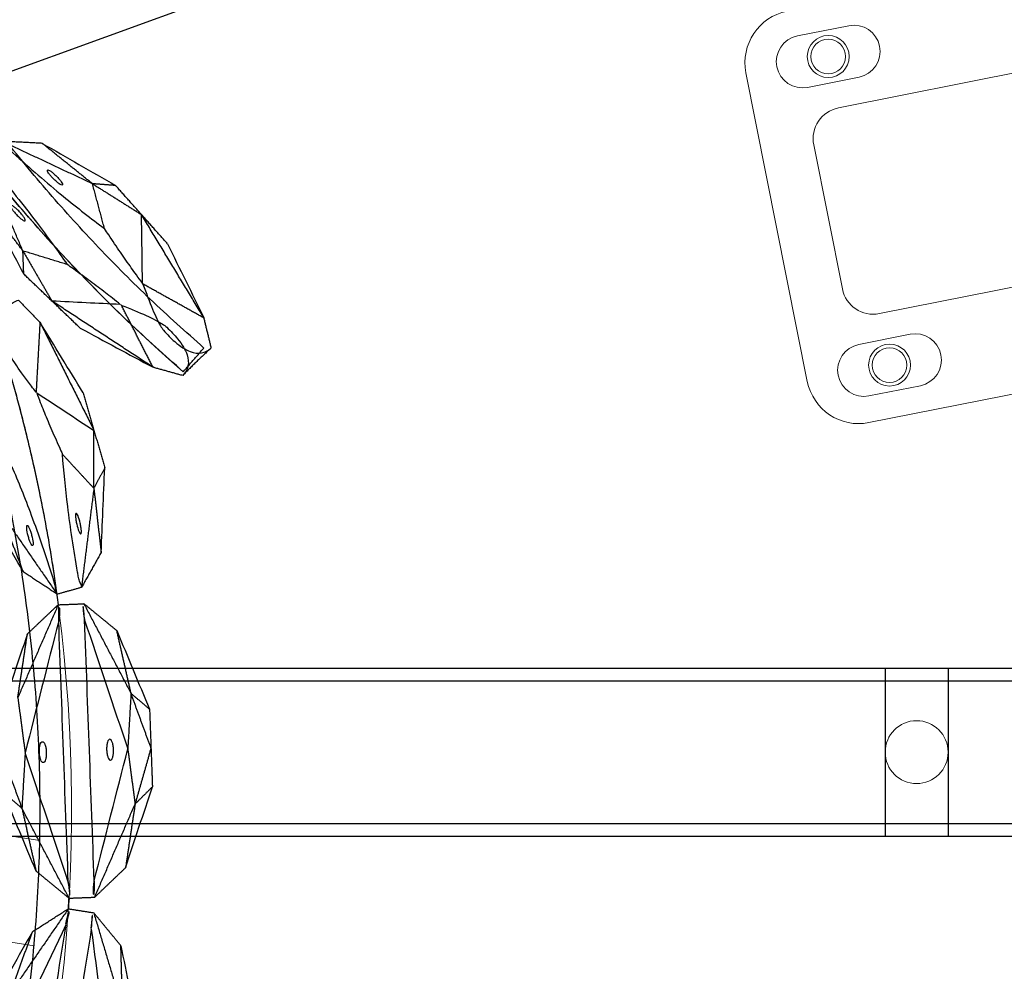
# Model space of a CAD drawing. Units: millimetres. Extents: x -605615827 to 17, y -1703671404 to 113.
# Drawn here: x -605611733 to -605611639, y -1703670387 to -1703670296 of the extents above; entities that cross this region are included whole.
import ezdxf

# ---------------------------------------------------------------- set-up
doc = ezdxf.new("R2010")
doc.units = ezdxf.units.MM
doc.layers.get('0').update_dxf_attribs({"lineweight": 9, "true_color": 0x1c1c1c})
doc.layers.get('Defpoints').update_dxf_attribs({"color": 3, "lineweight": 0})
doc.layers.add('10', color=7, linetype='Continuous', true_color=0xffffff)
doc.layers.add('Make2D$可见线$曲线', color=7, linetype='Continuous', true_color=0x000000)
doc.styles.add('2F обычный', font='Montserrat-Light.ttf', dxfattribs={"width": 0.8})
doc.dimstyles.new('stroitelniy3', dxfattribs={"dimtxt": 80, "dimasz": 30, "dimexe": 5, "dimexo": 10, "dimgap": 20, "dimtad": 1, "dimtoh": 1, "dimdec": 0, "dimrnd": 5, "dimtxsty": '2F обычный', "dimblk": 'ARCHTICK', "dimcen": 0.09, "dimdle": 2, "dimadec": 0, "dimazin": 2, "dimtfac": 1, "dimtdec": 0, "dimtmove": 1, "dimatfit": 3, "dimfxl": 10, "dimtfill": 1, "dimtolj": 1, "dimtzin": 0, "dimarcsym": 1})

# ---------------------------------------------------------------- blocks, each defined once
blk = doc.blocks.new('A$C5ade7dd0')
for p, q in [((55.592, 38.684), (85.592, 38.684)), ((50.592, 33.684), (50.592, 12.05)), ((63.592, 33.684), (77.592, 33.684)), ((90.592, 33.684), (90.592, 12.051)), ((60.592, 30.684), (60.592, 11.024)), ((80.592, 30.684), (80.592, 11.025))]:
    blk.add_line(p, q)
for points in [[(53.092, 28.184, 1), (58.092, 28.184), (58.092, 33.184, 1), (53.092, 33.184)], [(88.092, 28.184, -1), (83.092, 28.184), (83.092, 33.184, -1), (88.092, 33.184)]]:
    blk.add_lwpolyline(points, format="xyb", close=True)
for centre, radius, start, end in [((55.592, 33.684), 5, 90, 180), ((85.592, 33.684), 5, 0, 90), ((63.592, 30.684), 3, 90, 180), ((77.592, 30.684), 3, 0, 90), ((70.592, 157.698), 150.015, 242.44249, 297.55751)]:
    blk.add_arc(centre, radius, start, end)
at = {"layer": 'Make2D$可见线$曲线', "color": 0, "lineweight": -3}
for points, weights in [([(2.577, 27.362), (70.586, -8.129), (138.595, 27.362)], [1, 0.886542352377, 1]), ([(139.995, 24.702), (127.07, 17.958), (113.089, 13.828)], [1, 0.976720228677, 0.962993762295]), ([(85.613, 8.437), (85.096, 8.385), (84.578, 8.337)], [0.94564599773, 0.945481587523, 0.945328559525])]:
    blk.add_rational_spline(points, weights, degree=2, dxfattribs=at)
for points, degree in [([(115.694, 17.642), (117.787, 19.331), (119.88, 21.02), (121.972, 22.709)], 3), ([(141.184, 22.107), (140.306, 20.936), (139.429, 19.764)], 2), ([(121.022, 20.713), (117.627, 17.478), (114.231, 14.242)], 2), ([(121.022, 20.713), (118.358, 19.178), (115.694, 17.642)], 2), ([(139.429, 19.764), (134.739, 16.412), (130.049, 13.06)], 2), ([(139.429, 19.764), (136.109, 19.424), (132.79, 19.084)], 2), ([(133.421, 14.634), (135.424, 16.344), (137.426, 18.054), (139.429, 19.764)], 3), ([(132.714, 19.016), (131.825, 17.031), (130.937, 15.045), (130.049, 13.06)], 3), ([(132.79, 19.084), (132.765, 19.061), (132.739, 19.039), (132.714, 19.016)], 3), ([(98.236, 16.917), (95.808, 15.568), (93.379, 14.218)], 2), ([(109.879, 16.302), (107.209, 16.745), (104.538, 17.187), (101.868, 17.629)], 3), ([(115.694, 17.642), (114.911, 15.901), (114.127, 14.159)], 2), ([(87.674, 11.947), (89.984, 13.366), (92.294, 14.785), (94.604, 16.205)], 3), ([(94.604, 16.205), (93.992, 15.211), (93.379, 14.218)], 2), ([(103.744, 16.252), (101.201, 15.496), (98.657, 14.74)], 2), ([(103.744, 16.252), (106.811, 16.277), (109.879, 16.302)], 2), ([(113.091, 13.829), (108.418, 15.04), (103.744, 16.252)], 2), ([(109.879, 16.302), (111.484, 15.069), (113.09, 13.835)], 2), ([(127.319, 15.668), (125.953, 13.938), (124.588, 12.207)], 2), ([(81.907, 11.387), (79.367, 12.335), (76.827, 13.283), (74.286, 14.23)], 3), ([(85.616, 8.437), (89.498, 11.328), (93.379, 14.218)], 2), ([(87.152, 8.752), (90.987, 10.748), (94.822, 12.744), (98.657, 14.74)], 3), ([(93.379, 14.218), (90.527, 13.082), (87.674, 11.947)], 2), ([(98.657, 14.74), (96.018, 14.479), (93.379, 14.218)], 2), ([(111.554, 13.539), (107.255, 13.94), (102.956, 14.34), (98.657, 14.74)], 3), ([(115.066, 11.891), (114.556, 13.003), (114.047, 14.114)], 2), ([(133.421, 14.634), (131.735, 13.847), (130.049, 13.06)], 2), ([(87.152, 8.752), (95.286, 10.348), (103.42, 11.944), (111.554, 13.539)], 3), ([(113.089, 13.828), (113.326, 12.627), (113.563, 11.426)], 2), ([(75.871, 12.517), (78.889, 11.952), (81.907, 11.387)], 2), ([(84.603, 8.34), (80.237, 10.428), (75.871, 12.517)], 2), ([(124.588, 12.207), (127.318, 12.634), (130.049, 13.06)], 2), ([(130.049, 13.06), (128.363, 12.273), (126.677, 11.486)], 2), ([(83.035, 8.353), (78.887, 9.573), (74.739, 10.793), (70.591, 12.013)], 3), ([(81.907, 11.387), (83.255, 9.866), (84.603, 8.344)], 2), ([(87.674, 11.947), (86.644, 10.194), (85.615, 8.441)], 2), ([(113.563, 11.426), (109.693, 8.538), (105.824, 5.65)], 2), ([(111.523, 7.922), (112.544, 9.67), (113.564, 11.419)], 2), ([(113.563, 11.425), (113.563, 11.423), (113.564, 11.421), (113.564, 11.419)], 3), ([(118.662, 10.562), (116.871, 11.224), (115.08, 11.886)], 2), ([(124.588, 12.207), (119.9, 12.055), (115.212, 11.902)], 2), ([(124.588, 12.207), (121.625, 11.385), (118.662, 10.562)], 2), ([(118.662, 10.562), (121.334, 10.87), (124.005, 11.178), (126.677, 11.486)], 3), ([(126.677, 11.486), (125.632, 11.847), (124.588, 12.207)], 2), ([(87.628, 6.324), (95.762, 7.92), (103.896, 9.516), (112.03, 11.113)], 3), ([(112.03, 11.113), (108.201, 9.118), (104.372, 7.123), (100.544, 5.127)], 3), ([(112.03, 11.113), (112.05, 11.12), (112.071, 11.128), (112.091, 11.136)], 3), ([(83.035, 8.353), (74.746, 8.352), (66.457, 8.351), (58.168, 8.35)], 3), ([(83.035, 8.353), (83.058, 8.35), (83.08, 8.346), (83.103, 8.342)], 3), ([(84.603, 8.34), (84.603, 8.342), (84.603, 8.343), (84.603, 8.344)], 3), ([(84.606, 8.34), (84.605, 7.116), (84.603, 5.891)], 2), ([(85.613, 8.437), (85.85, 7.236), (86.087, 6.034)], 2), ([(111.523, 7.922), (109.218, 6.503), (106.913, 5.084), (104.608, 3.666)], 3), ([(105.824, 5.65), (108.674, 6.786), (111.523, 7.922)], 2), ([(83.035, 5.878), (74.746, 5.878), (66.457, 5.878), (58.168, 5.878)], 3), ([(83.035, 5.878), (78.887, 4.658), (74.74, 3.437), (70.592, 2.217)], 3), ([(84.603, 5.892), (80.237, 3.803), (75.872, 1.713)], 2), ([(81.907, 2.844), (83.255, 4.366), (84.603, 5.887)], 2), ([(83.035, 5.878), (83.058, 5.882), (83.081, 5.886), (83.103, 5.889)], 3), ([(84.603, 5.891), (84.603, 5.89), (84.603, 5.889), (84.603, 5.887)], 3), ([(86.087, 6.035), (90.773, 4.826), (95.46, 3.616)], 2), ([(86.087, 6.034), (86.087, 6.033), (86.087, 6.032), (86.088, 6.031)], 3), ([(89.319, 3.564), (87.703, 4.797), (86.088, 6.031)], 2), ([(87.628, 6.324), (87.605, 6.323), (87.582, 6.322), (87.559, 6.321)], 3), ([(87.628, 6.324), (91.933, 5.925), (96.239, 5.526), (100.544, 5.127)], 3), ([(105.824, 5.65), (103.184, 5.389), (100.544, 5.127)], 2), ([(100.976, 2.953), (103.4, 4.302), (105.824, 5.65)], 2), ([(104.608, 3.666), (105.216, 4.658), (105.824, 5.65)], 2), ([(100.544, 5.127), (98.002, 4.372), (95.46, 3.616)], 2), ([(81.907, 2.844), (79.367, 1.896), (76.827, 0.948), (74.287, 0)], 3), ([(75.872, 1.713), (78.89, 2.279), (81.907, 2.844)], 2), ([(95.46, 3.616), (92.389, 3.59), (89.319, 3.564)], 2), ([(89.319, 3.564), (91.994, 3.123), (94.669, 2.681), (97.344, 2.24)], 3), ([(97.344, 2.24), (96.402, 2.928), (95.46, 3.616)], 2), ([(100.976, 2.953), (98.218, 3.285), (95.46, 3.616)], 2), ([(100.976, 2.953), (99.16, 2.597), (97.344, 2.24)], 2), ([(104.608, 3.666), (102.792, 3.309), (100.976, 2.953)], 2)]:
    blk.add_open_spline(points, degree=degree, dxfattribs=at)
for points, knots in [([(132.79, 19.084), (133.12, 19.44), (133.432, 19.771), (133.727, 20.075), (134.337, 20.706), (134.866, 21.22), (135.524, 21.796), (135.719, 21.956), (136.063, 22.208), (136.21, 22.3), (136.332, 22.358), (136.838, 22.599), (137.306, 22.79), (137.738, 22.93), (138.411, 23.149), (138.995, 23.246), (139.487, 23.221), (139.892, 23.201), (140.236, 23.098), (140.518, 22.913), (140.659, 22.821), (140.785, 22.708), (140.896, 22.575), (141.006, 22.441), (141.101, 22.287), (141.181, 22.113)], [0, 0, 0, 0, 2.344793, 2.344793, 2.344793, 7.207205, 7.207205, 9.63798, 9.63798, 12.068992, 12.068992, 12.068992, 22.108114, 22.108114, 22.108114, 37.762372, 37.762372, 37.762372, 50.63214, 50.63214, 50.63214, 57.06983, 57.06983, 57.06983, 63.508657, 63.508657, 63.508657, 63.508657]), ([(114.231, 14.242), (114.304, 14.248), (114.399, 14.266), (114.511, 14.296), (114.637, 14.33), (114.781, 14.379), (115.081, 14.497), (115.234, 14.565), (115.376, 14.636), (115.419, 14.657), (115.461, 14.679), (115.504, 14.7), (117.472, 15.685), (119.352, 16.683), (121.111, 17.674), (122.649, 18.541), (124.087, 19.398), (125.405, 20.234)], [-319.753334, -319.753334, -319.753334, -319.753334, -319.345992, -319.345992, -319.345992, -318.884784, -318.884784, -318.423647, -318.423647, -318.423647, -318.286686, -318.286686, -318.286686, -311.931237, -311.931237, -311.931237, -306.375799, -306.375799, -306.375799, -306.375799]), ([(132.714, 19.016), (132.444, 18.863), (132.164, 18.701), (131.875, 18.531), (131.642, 18.394), (131.403, 18.252), (131.159, 18.104), (130.666, 17.806), (130.15, 17.487), (129.073, 16.809), (128.513, 16.449), (127.933, 16.071), (127.731, 15.939), (127.526, 15.805), (127.319, 15.668)], [0.298362, 0.298362, 0.298362, 0.298362, 1.860977, 1.860977, 1.860977, 3.116105, 3.116105, 3.116105, 5.643625, 5.643625, 8.171176, 8.171176, 8.171176, 9.053522, 9.053522, 9.053522, 9.053522]), ([(118.273, 17.13), (118.256, 17.172), (118.336, 17.255), (118.574, 17.412), (118.671, 17.468), (118.888, 17.583), (119.006, 17.64), (119.128, 17.693), (119.373, 17.801), (119.613, 17.886), (119.888, 17.953), (119.961, 17.965), (120.067, 17.966), (120.098, 17.955), (120.106, 17.934)], [3.233058, 3.233058, 3.233058, 3.233058, 4.042169, 4.042169, 4.443814, 4.443814, 4.845604, 4.845604, 4.845604, 5.653353, 5.653353, 6.052251, 6.052251, 6.451016, 6.451016, 6.451016, 6.451016]), ([(120.106, 17.934), (120.122, 17.892), (120.043, 17.809), (119.805, 17.652), (119.708, 17.596), (119.491, 17.481), (119.373, 17.424), (119.251, 17.371), (119.006, 17.263), (118.765, 17.178), (118.399, 17.088), (118.289, 17.087), (118.273, 17.13)], [0, 0, 0, 0, 0.809111, 0.809111, 1.210756, 1.210756, 1.612546, 1.612546, 1.612546, 2.423829, 2.423829, 3.233058, 3.233058, 3.233058, 3.233058]), ([(115.212, 11.902), (115.267, 11.95), (115.347, 12.005), (115.447, 12.064), (115.559, 12.129), (115.695, 12.198), (115.99, 12.33), (116.145, 12.391), (116.296, 12.442), (116.341, 12.458), (116.386, 12.473), (116.431, 12.489), (118.513, 13.201), (120.542, 13.842), (122.483, 14.402), (124.179, 14.891), (125.798, 15.315), (127.319, 15.668)], [-319.753334, -319.753334, -319.753334, -319.753334, -319.345992, -319.345992, -319.345992, -318.884784, -318.884784, -318.423647, -318.423647, -318.423647, -318.286686, -318.286686, -318.286686, -311.931237, -311.931237, -311.931237, -306.375799, -306.375799, -306.375799, -306.375799]), ([(114.127, 14.159), (114.125, 14.155), (114.123, 14.151), (114.121, 14.146), (114.12, 14.145), (114.12, 14.145)], [0, 0, 0, 0, 0.0712183, 0.0712183, 0.1424397, 0.1424397, 0.1424397, 0.1424397]), ([(114.127, 14.159), (114.143, 14.17), (114.178, 14.198), (114.23, 14.241), (114.23, 14.241), (114.231, 14.242)], [0, 0, 0, 0, 0.3698797, 0.3698797, 0.3736465, 0.3736465, 0.3736465, 0.3736465]), ([(97.992, 12.889), (97.975, 12.972), (98.056, 13.072), (98.309, 13.216), (98.412, 13.262), (98.648, 13.344), (98.777, 13.378), (98.91, 13.404), (99.043, 13.43), (99.175, 13.447), (99.424, 13.461), (99.537, 13.457), (99.825, 13.419), (99.938, 13.357), (99.954, 13.274)], [0, 0, 0, 0, 0.819129, 0.819129, 1.227788, 1.227788, 1.636897, 1.636897, 1.636897, 2.046005, 2.046005, 2.454664, 2.454664, 3.273792, 3.273792, 3.273792, 3.273792]), ([(99.954, 13.274), (99.97, 13.191), (99.889, 13.091), (99.637, 12.947), (99.534, 12.901), (99.298, 12.82), (99.169, 12.785), (99.036, 12.759), (98.903, 12.733), (98.771, 12.716), (98.522, 12.703), (98.409, 12.706), (98.121, 12.744), (98.008, 12.806), (97.992, 12.889)], [3.273792, 3.273792, 3.273792, 3.273792, 4.092922, 4.092922, 4.50158, 4.50158, 4.910689, 4.910689, 4.910689, 5.319797, 5.319797, 5.728456, 5.728456, 6.547585, 6.547585, 6.547585, 6.547585]), ([(111.554, 13.539), (112.02, 13.554), (112.402, 13.592), (112.679, 13.647), (112.951, 13.701), (113.096, 13.766), (113.091, 13.829)], [0, 0, 0, 0, 1.130984, 1.130984, 1.130984, 2.238191, 2.238191, 2.238191, 2.238191]), ([(121.964, 13.503), (121.945, 13.544), (121.83, 13.545), (121.551, 13.486), (121.443, 13.456), (121.209, 13.382), (121.086, 13.337), (120.962, 13.288), (120.714, 13.188), (120.484, 13.077), (120.163, 12.878), (120.086, 12.8), (120.105, 12.759)], [0, 0, 0, 0, 0.809111, 0.809111, 1.210756, 1.210756, 1.612546, 1.612546, 1.612546, 2.423829, 2.423829, 3.233058, 3.233058, 3.233058, 3.233058]), ([(120.105, 12.759), (120.123, 12.718), (120.238, 12.717), (120.517, 12.776), (120.625, 12.806), (120.859, 12.88), (120.983, 12.925), (121.106, 12.974), (121.354, 13.073), (121.584, 13.185), (121.824, 13.333), (121.884, 13.378), (121.959, 13.453), (121.973, 13.482), (121.964, 13.503)], [3.233058, 3.233058, 3.233058, 3.233058, 4.042169, 4.042169, 4.443814, 4.443814, 4.845604, 4.845604, 4.845604, 5.653353, 5.653353, 6.052251, 6.052251, 6.451016, 6.451016, 6.451016, 6.451016]), ([(112.091, 11.136), (112.467, 11.275), (112.835, 11.385), (113.113, 11.438), (113.384, 11.491), (113.543, 11.486), (113.563, 11.426)], [0, 0, 0, 0, 1.130984, 1.130984, 1.130984, 2.238191, 2.238191, 2.238191, 2.238191]), ([(115.08, 11.886), (115.075, 11.888), (115.072, 11.889), (115.067, 11.891), (115.066, 11.891), (115.066, 11.891)], [0, 0, 0, 0, 0.0712183, 0.0712183, 0.1424397, 0.1424397, 0.1424397, 0.1424397]), ([(115.08, 11.886), (115.099, 11.89), (115.143, 11.895), (115.21, 11.902), (115.211, 11.902), (115.212, 11.902)], [0, 0, 0, 0, 0.3698797, 0.3698797, 0.3736465, 0.3736465, 0.3736465, 0.3736465]), ([(87.152, 8.752), (86.711, 8.589), (86.343, 8.479), (86.065, 8.426), (85.795, 8.373), (85.637, 8.378), (85.616, 8.437)], [0, 0, 0, 0, 1.131155, 1.131155, 1.131155, 2.231932, 2.231932, 2.231932, 2.231932]), ([(83.103, 8.342), (83.499, 8.278), (83.881, 8.241), (84.164, 8.242), (84.439, 8.243), (84.594, 8.278), (84.603, 8.34)], [0, 0, 0, 0, 1.131155, 1.131155, 1.131155, 2.231932, 2.231932, 2.231932, 2.231932]), ([(101.19, 6.975), (101.174, 7.058), (101.061, 7.12), (100.773, 7.158), (100.66, 7.162), (100.411, 7.148), (100.279, 7.131), (100.146, 7.105), (100.013, 7.079), (99.884, 7.044), (99.648, 6.963), (99.545, 6.917), (99.292, 6.773), (99.211, 6.673), (99.228, 6.59)], [3.273792, 3.273792, 3.273792, 3.273792, 4.092922, 4.092922, 4.50158, 4.50158, 4.910689, 4.910689, 4.910689, 5.319797, 5.319797, 5.728456, 5.728456, 6.547585, 6.547585, 6.547585, 6.547585]), ([(99.228, 6.59), (99.244, 6.507), (99.357, 6.445), (99.645, 6.407), (99.758, 6.403), (100.007, 6.417), (100.139, 6.434), (100.272, 6.46), (100.405, 6.486), (100.534, 6.52), (100.77, 6.602), (100.873, 6.648), (101.125, 6.792), (101.206, 6.892), (101.19, 6.975)], [0, 0, 0, 0, 0.819129, 0.819129, 1.227788, 1.227788, 1.636897, 1.636897, 1.636897, 2.046005, 2.046005, 2.454664, 2.454664, 3.273792, 3.273792, 3.273792, 3.273792]), ([(83.103, 5.889), (83.499, 5.954), (83.881, 5.99), (84.164, 5.99), (84.439, 5.989), (84.594, 5.953), (84.603, 5.892)], [0, 0, 0, 0, 1.131155, 1.131155, 1.131155, 2.231932, 2.231932, 2.231932, 2.231932]), ([(87.559, 6.321), (87.158, 6.308), (86.776, 6.271), (86.499, 6.215), (86.229, 6.162), (86.084, 6.097), (86.087, 6.035)], [0, 0, 0, 0, 1.131155, 1.131155, 1.131155, 2.231932, 2.231932, 2.231932, 2.231932])]:
    blk.add_open_spline(points, degree=3, knots=knots, dxfattribs=at)
blk = doc.blocks.new('*U318')
at = {"color": 0}
blk.add_blockref('A$C5ade7dd0', (-70.592, -19.342), dxfattribs=at)
blk = doc.blocks.new('*U319')
at = {"color": 0, "linetype": 'ByBlock', "lineweight": -2, "transparency": 16777216}
blk.add_blockref('*U318', (3204.372, -3801.196), dxfattribs=at)
blk = doc.blocks.new('*U309')
at = {"color": 0}
blk.add_blockref('*U319', (-3204.372, 3801.196), dxfattribs=at)
blk = doc.blocks.new('*U310')
at = {"color": 0, "linetype": 'ByBlock', "lineweight": -2, "transparency": 16777216, "rotation": 89.99999999999999}
blk.add_blockref('*U309', (1888.824, -4049.075), dxfattribs=at)
blk = doc.blocks.new('*U313')
at = {"color": 0}
blk.add_blockref('A$C5ade7dd0', (-70.592, -19.342), dxfattribs=at)
blk = doc.blocks.new('*U314')
at = {"color": 0, "linetype": 'ByBlock', "lineweight": -2, "transparency": 16777216, "rotation": 71.99999999999996}
blk.add_blockref('*U313', (1777.582, -4102.581), dxfattribs=at)
blk = doc.blocks.new('A$Cf2183d9c')
blk.add_arc((56.5, -134.869), 150, 67.99626, 112.00374)
at = {"layer": 'Make2D$可见线$曲线', "color": 0, "lineweight": -3}
for points in [[(0.299, 4.205), (56.5, 26.916), (112.7, 4.205)], [(1.423, 1.424), (56.5, 23.68), (111.576, 1.424)]]:
    blk.add_rational_spline(points, [1, 0.92715941564, 1], degree=2, dxfattribs=at)
for points, degree in [([(11.989, 12.3), (13.746, 12.913), (15.502, 13.527)], 2), ([(23.569, 13.64), (20.88, 13.602), (18.191, 13.564), (15.502, 13.527)], 3), ([(15.502, 13.527), (16.505, 13.063), (17.508, 12.599)], 2), ([(17.508, 12.599), (20.539, 13.119), (23.569, 13.64)], 2), ([(1.982, 6.574), (6.985, 9.437), (11.989, 12.3)], 2), ([(8.475, 11.074), (10.232, 11.687), (11.989, 12.3)], 2), ([(8.738, 6.642), (9.822, 8.528), (10.905, 10.414), (11.989, 12.3)], 3), ([(17.508, 12.599), (14.749, 12.449), (11.989, 12.3)], 2), ([(14.443, 9.43), (15.975, 11.014), (17.508, 12.599)], 2), ([(17.508, 12.599), (22.188, 12.279), (27.09, 11.978)], 2), ([(8.475, 11.074), (6.311, 9.574), (4.146, 8.074), (1.982, 6.574)], 3), ([(20.2, 3.777), (23.904, 6.655), (27.608, 9.532)], 2), ([(25.809, 6.297), (26.764, 7.95), (27.719, 9.604)], 2), ([(1.982, 6.574), (5.319, 6.578), (8.655, 6.583)], 2), ([(8.656, 6.58), (8.683, 6.6), (8.711, 6.619), (8.739, 6.639)], 3), ([(0, 4.419), (0.991, 5.496), (1.982, 6.574)], 2), ([(25.809, 6.297), (23.557, 4.827), (21.305, 3.357), (19.053, 1.887)], 3), ([(20.2, 3.777), (23.004, 5.037), (25.809, 6.297)], 2), ([(1.105, 0.797), (0.613, 2.623), (0.003, 4.409)], 2), ([(0.299, 4.205), (0.861, 2.814), (1.423, 1.424)], 2), ([(3.954, 0.109), (6.725, 1.968), (9.496, 3.827)], 2), ([(9.496, 3.827), (9.53, 3.826), (9.564, 3.825), (9.598, 3.824)], 3), ([(9.598, 3.824), (11.55, 2.864), (13.502, 1.904), (15.453, 0.944)], 3), ([(20.2, 3.777), (17.826, 2.36), (15.453, 0.944)], 2), ([(15.887, 4.695), (18.043, 4.236), (20.2, 3.777)], 2), ([(19.053, 1.887), (19.626, 2.832), (20.2, 3.777)], 2), ([(15.453, 0.944), (17.253, 1.416), (19.053, 1.887)], 2), ([(3.954, 0.109), (9.704, 0.527), (15.453, 0.944)], 2), ([(11.853, 0), (13.653, 0.472), (15.453, 0.944)], 2), ([(1.105, 0.797), (1.106, 0.795), (1.106, 0.793), (1.107, 0.79)], 3), ([(1.107, 0.79), (2.531, 0.45), (3.954, 0.109)], 2), ([(11.853, 0), (9.22, 0.036), (6.587, 0.073), (3.954, 0.109)], 3)]:
    blk.add_open_spline(points, degree=degree, dxfattribs=at)
for points, knots in [([(27.09, 11.978), (26.807, 11.916), (26.722, 11.87), (26.617, 11.822), (26.498, 11.768), (26.357, 11.713), (26.05, 11.612), (25.89, 11.567), (25.734, 11.53), (25.688, 11.519), (25.642, 11.509), (25.596, 11.498), (23.452, 10.999), (21.368, 10.565), (19.382, 10.204), (17.645, 9.888), (15.991, 9.629), (14.443, 9.43)], [0, 0, 0, 0, 0.407342, 0.407342, 0.407342, 0.86855, 0.86855, 1.329687, 1.329687, 1.329687, 1.466648, 1.466648, 1.466648, 7.822098, 7.822098, 7.822098, 13.377536, 13.377536, 13.377536, 13.377536]), ([(21.893, 11.658), (21.876, 11.707), (21.761, 11.725), (21.475, 11.699), (21.365, 11.683), (21.124, 11.634), (20.996, 11.603), (20.868, 11.566), (20.74, 11.529), (20.616, 11.488), (20.387, 11.402), (20.286, 11.358), (20.034, 11.229), (19.952, 11.154), (19.968, 11.106)], [3.223056, 3.223056, 3.223056, 3.223056, 4.033657, 4.033657, 4.436283, 4.436283, 4.839091, 4.839091, 4.839091, 5.239312, 5.239312, 5.639473, 5.639473, 6.446113, 6.446113, 6.446113, 6.446113]), ([(19.968, 11.106), (19.984, 11.058), (20.1, 11.04), (20.385, 11.065), (20.496, 11.082), (20.737, 11.13), (20.865, 11.162), (20.993, 11.198), (21.12, 11.235), (21.245, 11.276), (21.473, 11.362), (21.575, 11.406), (21.826, 11.536), (21.909, 11.61), (21.893, 11.658)], [0, 0, 0, 0, 0.8106, 0.8106, 1.213227, 1.213227, 1.616035, 1.616035, 1.616035, 2.016255, 2.016255, 2.416417, 2.416417, 3.223056, 3.223056, 3.223056, 3.223056]), ([(8.738, 6.642), (9.022, 6.767), (9.317, 6.9), (9.622, 7.04), (9.867, 7.153), (10.119, 7.271), (10.377, 7.393), (10.897, 7.64), (11.443, 7.905), (12.583, 8.472), (13.176, 8.773), (13.791, 9.091), (14.006, 9.202), (14.223, 9.315), (14.443, 9.43)], [0.298362, 0.298362, 0.298362, 0.298362, 1.860977, 1.860977, 1.860977, 3.116105, 3.116105, 3.116105, 5.643625, 5.643625, 8.171176, 8.171176, 8.171176, 9.053522, 9.053522, 9.053522, 9.053522]), ([(27.608, 9.532), (27.534, 9.534), (27.438, 9.525), (27.324, 9.506), (27.195, 9.485), (27.047, 9.451), (26.736, 9.364), (26.577, 9.312), (26.428, 9.255), (26.384, 9.238), (26.34, 9.222), (26.295, 9.205), (24.238, 8.423), (22.267, 7.619), (20.417, 6.81), (18.8, 6.102), (17.283, 5.394), (15.887, 4.695)], [0, 0, 0, 0, 0.407342, 0.407342, 0.407342, 0.86855, 0.86855, 1.329687, 1.329687, 1.329687, 1.466648, 1.466648, 1.466648, 7.822098, 7.822098, 7.822098, 13.377536, 13.377536, 13.377536, 13.377536]), ([(8.655, 6.583), (8.292, 6.262), (7.947, 5.964), (7.624, 5.691), (6.953, 5.124), (6.375, 4.667), (5.663, 4.159), (5.452, 4.02), (5.085, 3.804), (4.93, 3.727), (4.802, 3.681), (4.275, 3.493), (3.789, 3.35), (3.345, 3.254), (2.653, 3.104), (2.064, 3.066), (1.576, 3.14), (1.175, 3.201), (0.843, 3.338), (0.581, 3.55), (0.45, 3.656), (0.336, 3.781), (0.24, 3.925), (0.143, 4.069), (0.064, 4.232), (0.002, 4.413)], [0, 0, 0, 0, 2.344793, 2.344793, 2.344793, 7.207205, 7.207205, 9.63798, 9.63798, 12.068992, 12.068992, 12.068992, 22.108114, 22.108114, 22.108114, 37.762372, 37.762372, 37.762372, 50.63214, 50.63214, 50.63214, 57.06983, 57.06983, 57.06983, 63.50866, 63.50866, 63.50866, 63.50866]), ([(21.407, 6.388), (21.394, 6.438), (21.48, 6.517), (21.73, 6.655), (21.831, 6.703), (22.059, 6.797), (22.182, 6.843), (22.309, 6.884), (22.435, 6.925), (22.561, 6.96), (22.799, 7.016), (22.908, 7.036), (23.189, 7.069), (23.299, 7.053), (23.312, 7.004)], [0, 0, 0, 0, 0.8106, 0.8106, 1.213227, 1.213227, 1.616035, 1.616035, 1.616035, 2.016255, 2.016255, 2.416417, 2.416417, 3.223056, 3.223056, 3.223056, 3.223056]), ([(23.312, 7.004), (23.326, 6.955), (23.24, 6.876), (22.989, 6.738), (22.888, 6.69), (22.661, 6.595), (22.537, 6.55), (22.41, 6.509), (22.284, 6.468), (22.158, 6.433), (21.92, 6.377), (21.811, 6.357), (21.531, 6.324), (21.42, 6.34), (21.407, 6.388)], [3.223056, 3.223056, 3.223056, 3.223056, 4.033657, 4.033657, 4.436283, 4.436283, 4.839091, 4.839091, 4.839091, 5.239312, 5.239312, 5.639473, 5.639473, 6.446113, 6.446113, 6.446113, 6.446113]), ([(9.496, 3.827), (9.015, 3.89), (8.563, 3.945), (8.142, 3.991), (7.27, 4.087), (6.534, 4.144), (5.66, 4.167), (5.408, 4.165), (4.983, 4.14), (4.811, 4.116), (4.679, 4.083), (4.136, 3.945), (3.654, 3.793), (3.232, 3.625), (2.574, 3.363), (2.064, 3.065), (1.701, 2.731), (1.402, 2.457), (1.203, 2.158), (1.104, 1.836), (1.055, 1.675), (1.03, 1.507), (1.03, 1.334), (1.03, 1.161), (1.055, 0.982), (1.105, 0.797)], [0, 0, 0, 0, 2.344793, 2.344793, 2.344793, 7.207205, 7.207205, 9.63798, 9.63798, 12.068992, 12.068992, 12.068992, 22.108114, 22.108114, 22.108114, 37.762372, 37.762372, 37.762372, 50.63214, 50.63214, 50.63214, 57.06983, 57.06983, 57.06983, 63.50866, 63.50866, 63.50866, 63.50866]), ([(9.598, 3.824), (9.903, 3.878), (10.222, 3.933), (10.554, 3.987), (10.82, 4.03), (11.095, 4.073), (11.377, 4.115), (11.946, 4.201), (12.547, 4.286), (13.81, 4.452), (14.47, 4.533), (15.158, 4.612), (15.398, 4.64), (15.641, 4.667), (15.887, 4.695)], [0.298362, 0.298362, 0.298362, 0.298362, 1.860977, 1.860977, 1.860977, 3.116105, 3.116105, 3.116105, 5.643625, 5.643625, 8.171176, 8.171176, 8.171176, 9.053522, 9.053522, 9.053522, 9.053522])]:
    blk.add_open_spline(points, degree=3, knots=knots, dxfattribs=at)
blk = doc.blocks.new('*U299')
at = {"color": 0, "rotation": 36.00153718036887}
blk.add_blockref('A$Cf2183d9c', (-34.501, -48.635), dxfattribs=at)
blk = doc.blocks.new('*U300')
at = {"color": 0, "linetype": 'ByBlock', "lineweight": -2, "transparency": 16777216, "rotation": 71.99999999999997}
blk.add_blockref('*U299', (1779.712, -3994.933), dxfattribs=at)
blk = doc.blocks.new('A$C88b5e20f')
at = {"layer": '10', "color": 0}
for p, q in [((0, 16), (335, 16)), ((222, 16), (222, 0)), ((228, 16), (228, 0)), ((0, 14.8), (335, 14.8)), ((0, 1.2), (335, 1.2)), ((0, 0), (335, 0))]:
    blk.add_line(p, q, dxfattribs=at)
blk = doc.blocks.new('*U303')
at = {"color": 0}
blk.add_circle((0, 0), 3, dxfattribs=at)
blk = doc.blocks.new('*U304')
at = {"color": 0, "linetype": 'ByBlock', "lineweight": -2, "transparency": 16777216}
blk.add_blockref('*U303', (5735.019, -5433.214), dxfattribs=at)
blk = doc.blocks.new('*U316')
at = {"color": 0}
for centre, radius in [((14.712, 2.926), 2), ((14.712, 2.926), 1.65), ((-14.712, -2.926), 2), ((-14.712, -2.926), 1.65)]:
    blk.add_circle(centre, radius, dxfattribs=at)
blk = doc.blocks.new('*U317')
at = {"color": 0, "linetype": 'ByBlock', "lineweight": -2, "transparency": 16777216, "rotation": 90}
blk.add_blockref('*U316', (5729.508, -5381.592), dxfattribs=at)
blk = doc.blocks.new('_ArchTick')
at = {"color": 0, "linetype": 'ByBlock', "const_width": 0.15}
blk.add_lwpolyline([(-0.5, -0.5), (0.5, 0.5)], dxfattribs=at)
blk = doc.blocks.new('*D320')
at = {"color": 0, "lineweight": -2, "transparency": 16777216}
for p, q in [((-605611484.881, -1703670210.712), (-605611536.16, -1703670229.356)), ((-605611326.767, -1703670210.712), (-605611484.881, -1703670210.712)), ((-605612288.007, -1703670502.714), (-605611536.16, -1703670229.356))]:
    blk.add_line(p, q, dxfattribs=at)
at = {"layer": 'Defpoints', "color": 0, "lineweight": 30, "transparency": 16777216}
for p in [(-605611536.16, -1703670229.356), (-605612288.007, -1703670502.714)]:
    blk.add_point(p, dxfattribs=at)
at = {"color": 0, "lineweight": -2, "transparency": 16777216, "xscale": 25, "yscale": 25, "zscale": 25}
for p, rotation in [((-605611536.16, -1703670229.356), 199.9803738509964), ((-605612288.007, -1703670502.714), 19.98037385099635)]:
    blk.add_blockref('_ArchTick', p, dxfattribs=dict(at, rotation=rotation))
at = {"color": 0, "transparency": 16777216, "insert": (-605611395.824, -1703670165.355), "char_height": 50, "attachment_point": 5, "style": '2F обычный', "bg_fill": 3, "box_fill_scale": 1.1, "bg_fill_color": 256, "bg_fill_true_color": 13158600, "bg_fill_transparency": 0}
blk.add_mtext('\\A1;∅800', dxfattribs=at)

msp = doc.modelspace()

# ---------------------------------------------------------------- linework, layer by layer
at = {"layer": 'Defpoints', "color": 4, "lineweight": 30}
msp.add_circle((-605611912.083, -1703670366.035, 30.627), 400, dxfattribs=at)

# ---------------------------------------------------------------- block references
for name, p, rotation in [('*U310', (-605614283.935, -1703666709.418, 30.627), 11.25), ('*U300', (-605614139.035, -1703666619.408, 30.627), 9.0074434025028), ('*U314', (-605614139.035, -1703666619.408, 30.627), 9.0074434025028)]:
    msp.add_blockref(name, p, dxfattribs=dict(rotation=rotation))
for name, p in [('*U317', (-605617382.102, -1703664932.821, 30.627)), ('*U304', (-605617382.102, -1703664932.821, 30.627)), ('A$C88b5e20f', (-605611872.083, -1703670374.035, 30.627))]:
    msp.add_blockref(name, p)

# ---------------------------------------------------------------- next in the draw order: dimensions: what is measured, and where the dimension line sits
at = {"color": 252}
dim = msp.add_diameter_dim_2p(p1=(-605612288.007, -1703670502.714, 30.627), p2=(-605611536.16, -1703670229.356, 30.627), dimstyle='stroitelniy3', override={"dimtxt": 50, "dimasz": 25}, dxfattribs=at)
dim.commit()
dim.dimension.update_dxf_attribs({"geometry": '*D320', "text_midpoint": (-605611484.881, -1703670210.712, 30.627), "dimtype": 163})

doc.saveas('drawing.dxf')
